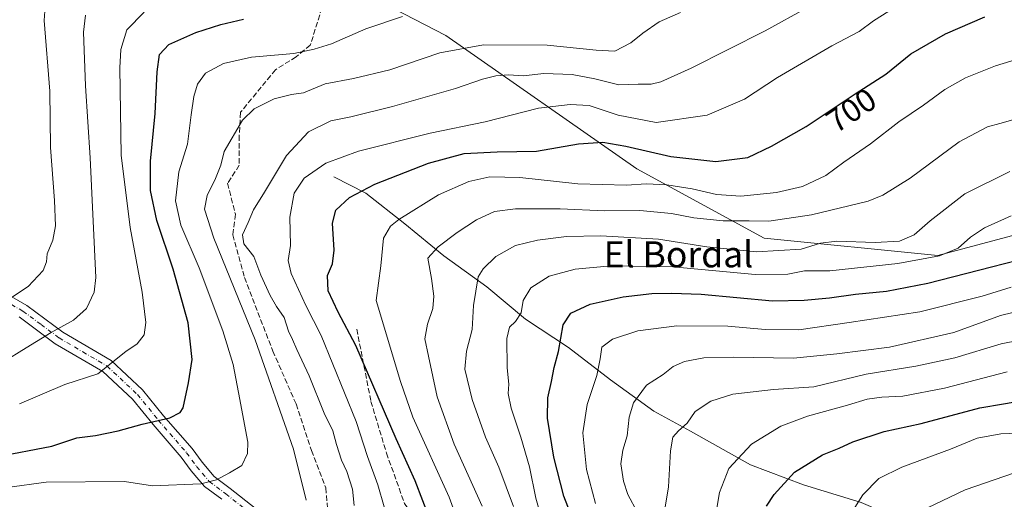
# Model space of a CAD drawing. Units: metres. Extents: x 624295 to 627749, y 4741120 to 4743496.
# Drawn here: x 624957 to 625260, y 4742182 to 4742329 of the extents above; entities that cross this region are included whole.
import ezdxf
from ezdxf.enums import TextEntityAlignment as Align

# ---------------------------------------------------------------- set-up
doc = ezdxf.new("R2010")
doc.units = ezdxf.units.M
doc.header["$MEASUREMENT"] = 0
doc.linetypes.add('DGN Style 3', pattern=[2.307223458686699, 1.648016756204785, -0.6592067024819142])
doc.linetypes.add('DGN Style 4', pattern=[2.6384748266838614, 1.318413404963828, -0.6592067024819142, 0.001648016756204785, -0.6592067024819142])
for name, color, linetype, lineweight in [('Camino Cxs', 7, 'Continuous', 0), ('Camino eje', 30, 'DGN Style 4', 13), ('Corriente natural lineal', 142, 'Continuous', 13), ('Curva de nivel maestra', 30, 'Continuous', 30), ('Curva de nivel normal', 30, 'Continuous', 0), ('Matorral CxS', 135, 'Continuous', 0), ('Rótulo de curva de nivel directora', 7, 'Continuous', 0), ('Senda', 7, 'DGN Style 3', 0), ('Texto cartográfico', 7, 'Continuous', 0)]:
    doc.layers.add(name, color=color, linetype=linetype, lineweight=lineweight)
doc.styles.add('Style-Arial', font='txt')

msp = doc.modelspace()

# ---------------------------------------------------------------- linework, layer by layer
at = {"layer": 'Camino Cxs', "color": 7, "linetype": 'Continuous', "lineweight": 0}
for points in [[(624937.6101000002, 4742253.770099999, 746.0798999999971), (624958.9801000003, 4742241.550100001, 739.1763999999966), (624970.1201, 4742233.3101, 734.7541000000057), (624984.9901000002, 4742224.590100001, 731.3634000000021), (624994.5800999999, 4742215.600099999, 727.991399999999), (625001.0701000001, 4742207.620100001, 725.6138000000064), (625009.8201000001, 4742197.530099999, 726.473299999998), (625012.8800999997, 4742193.3101, 722.2372999999934), (625016.5701000001, 4742188.940099999, 720.4149000000034), (625021.5201000003, 4742185.270099999, 719.195000000007), (625038.3300999999, 4742171.9901, 716.224000000002)], [(624937.6101000002, 4742253.770099999, 746.0798999999971), (624958.9801000003, 4742241.550100001, 739.1763999999966), (624970.1201, 4742233.3101, 734.7541000000057), (624984.9901000002, 4742224.590100001, 731.3634000000021), (624994.5800999999, 4742215.600099999, 727.991399999999), (625001.0701000001, 4742207.620100001, 725.6138000000064), (625009.8201000001, 4742197.530099999, 726.473299999998), (625012.8800999997, 4742193.3101, 722.2372999999934), (625016.5701000001, 4742188.940099999, 720.4149000000034), (625021.5201000003, 4742185.270099999, 719.195000000007), (625038.3300999999, 4742171.9901, 716.224000000002)], [(625018.9401000004, 4742181.9001, 718.6757000000072), (625013.6401000004, 4742185.8301, 719.8133999999991), (625009.5301000001, 4742190.700099999, 723.3950999999943), (625006.4901000002, 4742194.890100001, 727.8895000000048), (624997.8201000001, 4742204.890100001, 725.0062000000034), (624991.4700999996, 4742212.700099999, 727.2119999999995), (624982.4301000005, 4742221.170100001, 732.5252000000038), (624967.7801000001, 4742229.770099999, 734.1585000000051), (624956.6601, 4742237.9901, 738.2725000000065)], [(625018.9401000004, 4742181.9001, 718.6757000000072), (625013.6401000004, 4742185.8301, 719.8133999999991), (625009.5301000001, 4742190.700099999, 723.3950999999943), (625006.4901000002, 4742194.890100001, 727.8895000000048), (624997.8201000001, 4742204.890100001, 725.0062000000034), (624991.4700999996, 4742212.700099999, 727.2119999999995), (624982.4301000005, 4742221.170100001, 732.5252000000038), (624967.7801000001, 4742229.770099999, 734.1585000000051), (624956.6601, 4742237.9901, 738.2725000000065)]]:
    msp.add_polyline3d(points, dxfattribs=at)
at = {"layer": 'Camino eje', "color": 30, "linetype": 'DGN Style 4', "lineweight": 13}
msp.add_polyline3d([(624947.1350999996, 4742245.880100001, 742.2660999999936), (624957.8201000001, 4742239.770099999, 738.7078000000038), (624963.3901000004, 4742235.6501, 736.4297999999981), (624968.9501, 4742231.540100001, 734.4373999999953), (624976.2751000002, 4742227.2401, 732.4268000000012), (624983.7100999998, 4742222.880100001, 732.2201999999961), (624993.0251000002, 4742214.1501, 727.7170999999945), (624999.4451000001, 4742206.255100001, 725.3316999999952), (625008.1551000001, 4742196.210100001, 728.0289000000049), (625011.2050999999, 4742192.005100001, 723.1235000000015), (625015.1051000003, 4742187.3851, 720.1203999999999), (625020.2301000003, 4742183.585100001, 718.9780000000028), (625036.8201000001, 4742170.4801, 715.6345000000001), (625045.0000999998, 4742160.1801, 714.4953999999999), (625048.7801000001, 4742154.640100001, 714.4958000000044)], dxfattribs=at)
at = {"layer": 'Corriente natural lineal', "color": 142, "linetype": 'Continuous', "lineweight": 13}
msp.add_polyline3d([(625053.3501000004, 4742281.090100001, 704.2259999999952), (625063.2001, 4742276.050100001, 700.4176000000007), (625075.2701000003, 4742266.630100001, 695.2577000000019), (625087.2200999996, 4742256.770099999, 689.9590000000027), (625100.4101, 4742247.2301, 684.5964999999997), (625112.3000999996, 4742237.3301, 680.2244000000064), (625125.5500999996, 4742228.5801, 674.7654999999941), (625138.4101, 4742218.640100001, 669.4668999999994), (625151.7200999996, 4742209.020099999, 664.0868000000046), (625163.0800999999, 4742202.850099999, 660.0351999999984), (625181.4401000004, 4742192.540100001, 654.4640999999974), (625197.8000999996, 4742186.4001, 649.2072999999946), (625215.5000999998, 4742180.920100001, 645.4331999999995), (625233.2901, 4742173.2401, 639.5025000000023), (625249.0201000003, 4742163.7401, 635.2165999999997), (625271.6300999997, 4742151.0601, 629.8457999999955)], dxfattribs=at)
at = {"layer": 'Curva de nivel maestra', "color": 30, "linetype": 'Continuous', "lineweight": 30, "flags": 128}
for points, elevation in [([(624949.5099999999, 4742194.960100001), (624966.6600000003, 4742198.200099999), (624974.4199999999, 4742200.840100001), (624980.0899999999, 4742201.530099999), (624987.0899999999, 4742202.920100001), (624994.5, 4742204.970100001), (625003.0199999996, 4742206.960100001), (625006.1600000003, 4742208.5601), (625007.04, 4742210.0801), (625008.7699999996, 4742217.7601), (625009.8600000005, 4742224.880100001), (625008.6299999999, 4742236.1601), (625004, 4742252.6601), (624999, 4742267.6601), (624997, 4742276.880100001), (624997.0199999996, 4742285.880100001), (624998.4699999997, 4742300.550100001), (624999.0999999996, 4742313.3201), (624999.7599999999, 4742318.7301), (625002.6799999997, 4742321.7501), (625010.9699999997, 4742325.440099999), (625018.6299999999, 4742327.890100001), (625025.6299999999, 4742329.600099999)], 725), ([(625083.1500000004, 4742175.3301), (625078.3799999999, 4742187.600099999), (625072.5599999997, 4742200.4901), (625060.1399999997, 4742229.1801), (625054.7699999996, 4742239.470100001), (625051.6399999997, 4742246.0001), (625051.4100000003, 4742250.710100001), (625053.0099999999, 4742254.360099999), (625053.5499999998, 4742258.5001), (625053.0099999999, 4742266.840100001), (625054.0199999996, 4742270.800100001), (625058.2199999997, 4742274.700099999), (625065.9900000002, 4742278.8101), (625082.4900000002, 4742285.280099999), (625093.5099999999, 4742288.300100001), (625103.6200000001, 4742288.790100001), (625115.75, 4742289.0101), (625128.6299999999, 4742291.220100001), (625136.04, 4742291.7401), (625143.2000000002, 4742290.550100001), (625157.0199999996, 4742287.3201), (625170.7999999998, 4742285.7501), (625180.6699999999, 4742287.020099999), (625187.9600000001, 4742290.5101), (625198.6200000001, 4742296.5101), (625213.6200000001, 4742306.610099999), (625223.0999999996, 4742312.640100001), (625230.79, 4742318.860099999), (625241.4500000002, 4742325.040100001), (625253.54, 4742330.290100001)], 700), ([(625126.0199999996, 4742177.870100001), (625124.1299999999, 4742182.8301), (625120.9900000002, 4742194.890100001), (625119.0300000003, 4742206.9001), (625119.1500000004, 4742213.110099999), (625120.3600000005, 4742218.130100001), (625121.0999999996, 4742222.4801), (625122.4400000004, 4742227.380100001), (625123.9400000004, 4742235.530099999), (625126.2100000001, 4742239.170100001), (625132.2300000006, 4742241.9001), (625142.2999999998, 4742244.1801), (625151.1699999999, 4742245.220100001), (625157.2199999997, 4742245.270099999), (625166.3099999997, 4742245.020099999), (625188.2199999997, 4742242.970100001), (625197.9400000004, 4742243.140100001), (625205.7300000006, 4742243.840100001), (625213.7300000006, 4742245.0101), (625223.29, 4742245.960100001), (625235.9600000001, 4742248.360099999), (625255.6200000001, 4742253.420100001), (625263.5899999999, 4742255.4801)], 675), ([(625186.4199999999, 4742179.780099999), (625188.7199999997, 4742183.390100001), (625195.0199999996, 4742190.2601), (625203.6100000005, 4742195.540100001), (625208.79, 4742197.600099999), (625212.9600000001, 4742199.540100001), (625222.6200000001, 4742202.7301), (625233.9600000001, 4742205.170100001), (625251.9600000001, 4742210.0001), (625259.29, 4742211.3201), (625264.6299999999, 4742212.2401)], 650)]:
    msp.add_lwpolyline(points, dxfattribs=dict(at, elevation=elevation))
at = {"layer": 'Curva de nivel normal', "color": 30, "linetype": 'Continuous', "lineweight": 0, "flags": 128}
for points, elevation in [([(624951.8200000003, 4742242.3301), (624959.4199999999, 4742247.3301), (624964.0099999999, 4742252.3201), (624965.0700000003, 4742254.9301), (624965.3200000003, 4742257.450099999), (624967, 4742261.630100001), (624967.8300000001, 4742265.9801), (624967.5499999998, 4742273.8301), (624966.29, 4742290.090100001), (624966.0800000001, 4742307.390100001), (624964.3600000005, 4742329.140100001), (624964.9100000003, 4742336.440099999)], 740), ([(624956.7999999998, 4742211.2401), (624970.6900000004, 4742217.170100001), (624980.8200000003, 4742220.520099999), (624989.4699999997, 4742227.350099999), (624992.9699999997, 4742229.770099999), (624995.0499999998, 4742232.540100001), (624995.5999999996, 4742236.2401), (624994.5199999996, 4742245.610099999), (624990.8200000003, 4742265.520099999), (624988.0599999997, 4742287.7501), (624987.5999999996, 4742314.620100001), (624987.9600000001, 4742320.220100001), (624989.7599999999, 4742326.3101), (624995.1100000005, 4742331.720100001)], 730), ([(625044.9000000004, 4742181.6801), (625041.0099999999, 4742197.360099999), (625029.2000000002, 4742230.9801), (625016.5300000003, 4742262.220100001), (625013.5899999999, 4742271.1801), (625014.4199999999, 4742275.340100001), (625017.0199999996, 4742280.5801), (625018.6699999999, 4742284.690099999), (625019.7199999997, 4742288.920100001), (625025.3499999996, 4742298.460100001), (625028.8700000001, 4742301.950099999), (625035.04, 4742305.040100001), (625040.3899999997, 4742306.350099999), (625044.0999999996, 4742306.9001), (625050.7400000002, 4742309.6501), (625059.4900000002, 4742311.290100001), (625070.6200000001, 4742314.0001), (625085.9600000001, 4742319.2601), (625099.4299999997, 4742321.690099999), (625119.0199999996, 4742321.5601), (625134.04, 4742320.0701), (625139.7800000003, 4742319.690099999), (625144.7199999997, 4742322.2401), (625148.3399999999, 4742325.220100001), (625153.4299999997, 4742328.7601), (625159.9699999997, 4742331.6601)], 715), ([(625059.6100000005, 4742179.960100001), (625059.1600000003, 4742185.0701), (625057.4199999999, 4742190.420100001), (625055.7400000002, 4742193.9901), (625054.1799999997, 4742198.770099999), (625053.0800000001, 4742203.0001), (625050.4000000004, 4742208.390100001), (625045.7699999996, 4742219.920100001), (625042.0099999999, 4742228.0001), (625040.7400000002, 4742231.0101), (625039.4800000006, 4742233.5801), (625038.1399999997, 4742237.840100001), (625035.8099999997, 4742241.170100001), (625033.7800000003, 4742244.600099999), (625030.9400000004, 4742250.800100001), (625028.7800000003, 4742256.600099999), (625025.7599999999, 4742260.520099999), (625025.3200000003, 4742263.290100001), (625027.0899999999, 4742266.9901), (625028.75, 4742270.9101), (625032.1299999999, 4742276.350099999), (625038.8300000001, 4742287.6501), (625045.5700000003, 4742294.920100001), (625052.5199999996, 4742298.300100001), (625058.5999999996, 4742299.520099999), (625071.4199999999, 4742302.670100001), (625090.8099999997, 4742308.220100001), (625099.0899999999, 4742311.110099999), (625103.2300000006, 4742312.1601), (625107.0599999997, 4742312.440099999), (625111.5599999997, 4742312.190099999), (625117.9600000001, 4742312.860099999), (625126.6200000001, 4742312.520099999), (625133.6200000001, 4742311.170100001), (625140.9600000001, 4742309.350099999), (625146.9600000001, 4742309.620100001), (625150.9600000001, 4742309.590100001), (625153.9600000001, 4742310.2601), (625163.29, 4742314.4801), (625185.9600000001, 4742325.9801), (625198.9699999997, 4742333.190099999)], 710), ([(625068.8799999999, 4742179.590100001), (625066.9600000001, 4742186.3301), (625063.7300000006, 4742195.100099999), (625060.25, 4742205.850099999), (625049.5199999996, 4742232.280099999), (625044.8200000003, 4742241.4801), (625040.25, 4742251.3201), (625039.3700000001, 4742255.340100001), (625040.04, 4742260.0101), (625039.8499999996, 4742268.6801), (625041.1699999999, 4742276.090100001), (625044.2599999999, 4742280.6801), (625050.9600000001, 4742285.2501), (625060.9600000001, 4742288.9301), (625082.9600000001, 4742294.550100001), (625099.9600000001, 4742298.030099999), (625116.29, 4742302.2401), (625126.0199999996, 4742303.360099999), (625131.8899999997, 4742302.9901), (625140.8399999999, 4742300.030099999), (625152.4500000002, 4742297.8201), (625168.1299999999, 4742300.020099999), (625179.6600000003, 4742305.0101), (625189.7699999996, 4742311.670100001), (625206.5099999999, 4742321.350099999), (625214.9299999997, 4742325.780099999), (625219.29, 4742329.040100001), (625225.9600000001, 4742333.2401)], 705.0000000000001), ([(624952.9199999999, 4742224.780099999), (624957.4900000002, 4742227.720100001), (624966.5300000003, 4742233.2301), (624973.3700000001, 4742236.970100001), (624977.4100000003, 4742240.630100001), (624979.6699999999, 4742245.590100001), (624980.25, 4742250.090100001), (624978.5300000003, 4742286.880100001), (624977.0199999996, 4742309.050100001), (624976.4500000002, 4742325.540100001), (624977.04, 4742330.8201)], 735), ([(624952.9699999997, 4742185.5001), (624964.9600000001, 4742187.200099999), (624989.0099999999, 4742187.380100001), (624997.6799999997, 4742186.040100001), (625012.5499999998, 4742186.700099999), (625017.2999999998, 4742187.860099999), (625021.2999999998, 4742190.040100001), (625025.1299999999, 4742192.3201), (625026.8899999997, 4742195.9801), (625026.9699999997, 4742199.470100001), (625024.1399999997, 4742214.770099999), (625022.4400000004, 4742223.360099999), (625019.2699999996, 4742233.670100001), (625012.0199999996, 4742253.050100001), (625006.3899999997, 4742266.200099999), (625004.7100000001, 4742273.710100001), (625005.7199999997, 4742282.600099999), (625008.4199999999, 4742291.120100001), (625009.5, 4742300.190099999), (625010.3300000001, 4742305.800100001), (625011.4699999997, 4742309.600099999), (625013.9699999997, 4742312.960100001), (625019.4800000006, 4742315.960100001), (625028.04, 4742317.9101), (625041.1500000004, 4742319.040100001), (625047.3200000003, 4742320.380100001), (625052.7100000001, 4742321.9901), (625063.2699999996, 4742326.610099999), (625074.4699999997, 4742330.380100001)], 720), ([(625096.5199999996, 4742161.460100001), (625088.8399999999, 4742182.520099999), (625077.7100000001, 4742207.170100001), (625073.8399999999, 4742218.110099999), (625066.3799999999, 4742243.090100001), (625067.7999999998, 4742253.720100001), (625068.6699999999, 4742262.200099999), (625070.8399999999, 4742265.950099999), (625073.3300000001, 4742267.960100001), (625085.6100000005, 4742275.5001), (625094.8700000001, 4742279.640100001), (625101.3700000001, 4742281.0601), (625110.5999999996, 4742280.9001), (625128.3700000001, 4742278.950099999), (625143.3200000003, 4742278.540100001), (625149.4000000004, 4742278.970100001), (625155.7300000006, 4742278.670100001), (625163.5999999996, 4742277.350099999), (625171.04, 4742275.630100001), (625178.4900000002, 4742275.110099999), (625189.4400000004, 4742276.2301), (625197.4900000002, 4742278.130100001), (625204.6200000001, 4742281.520099999), (625210.1399999997, 4742285.550100001), (625218.3700000001, 4742291.2601), (625227.0599999997, 4742297.950099999), (625234.6399999997, 4742303.100099999), (625241.2100000001, 4742307.890100001), (625247.6200000001, 4742311.5701), (625256.8399999999, 4742315.190099999), (625272.2699999996, 4742319.940099999)], 695), ([(625099.0300000003, 4742179.780099999), (625090.4299999997, 4742198.880100001), (625085.1399999997, 4742213.4101), (625082.4699999997, 4742225.970100001), (625081.3899999997, 4742231.2601), (625082.1399999997, 4742235.7501), (625083.79, 4742240.610099999), (625084.1799999997, 4742244.4101), (625083.4000000004, 4742249.800100001), (625082.25, 4742256.0701), (625085.5, 4742259.530099999), (625091.2599999999, 4742264.0001), (625097.2400000002, 4742267.880100001), (625102.7599999999, 4742270.370100001), (625109.2400000002, 4742271.2301), (625122.9600000001, 4742271.220100001), (625136.6200000001, 4742270.6601), (625147.4400000004, 4742270.710100001), (625157.2199999997, 4742269.8201), (625164.0999999996, 4742268.460100001), (625173.0700000003, 4742267.590100001), (625181.0899999999, 4742267.520099999), (625187.1200000001, 4742267.4801), (625200.2800000003, 4742269.360099999), (625217.6200000001, 4742273.5601), (625222.1799999997, 4742275.420100001), (625230.6200000001, 4742280.690099999), (625245.6200000001, 4742291.840100001), (625254.3099999997, 4742296.460100001), (625258.0899999999, 4742297.460100001), (625267.2000000002, 4742300.0801)], 690.0000000000001), ([(625108.5800000001, 4742179.690099999), (625104.1399999997, 4742191.8201), (625100.0199999996, 4742200.970100001), (625095.9299999997, 4742212.640100001), (625093.6500000004, 4742221.940099999), (625094.1299999999, 4742227.5001), (625095.9500000002, 4742234.100099999), (625096.2999999998, 4742241.520099999), (625097.7999999998, 4742250.360099999), (625099.2800000003, 4742252.8301), (625103.2199999997, 4742256.620100001), (625109.29, 4742259.940099999), (625115.9600000001, 4742261.640100001), (625124.9600000001, 4742262.7401), (625135.5, 4742262.960100001), (625153.1799999997, 4742261.9001), (625168.0899999999, 4742259.540100001), (625183.2999999998, 4742257.9801), (625197.0499999998, 4742258.8301), (625203, 4742260.710100001), (625208.0199999996, 4742261.340100001), (625219.7800000003, 4742260.920100001), (625227.2800000003, 4742261.280099999), (625231.7599999999, 4742263.2401), (625236.7300000006, 4742267.5601), (625247.4199999999, 4742275.8201), (625261.1600000003, 4742282.770099999)], 684.9999999999999), ([(625261.5700000003, 4742269.0701), (625253.4400000004, 4742265.350099999), (625249.1500000004, 4742262.5701), (625245.2999999998, 4742259.190099999), (625239.54, 4742256.8201), (625226.7400000002, 4742254.4301), (625205.8499999996, 4742252.140100001), (625198.0899999999, 4742252.120100001), (625192.9600000001, 4742251.1801), (625182.9600000001, 4742251.020099999), (625157.6200000001, 4742253.4001), (625138.6200000001, 4742253.7501), (625127.6200000001, 4742252.690099999), (625119.6299999999, 4742250.520099999), (625113.9800000006, 4742246.970100001), (625111.6200000001, 4742243.0001), (625111, 4742239.2301), (625109.2800000003, 4742236.5701), (625107.4000000004, 4742234.890100001), (625106.5999999996, 4742231.3301), (625106.6600000003, 4742222.350099999), (625107.1600000003, 4742217.3301), (625107.04, 4742214.420100001), (625107.8799999999, 4742209.9001), (625110.9299999997, 4742200.970100001), (625113.5, 4742191.880100001), (625115.54, 4742182.2501), (625119.9800000006, 4742166.5801)], 680), ([(625133.7999999998, 4742180.590100001), (625131.0499999998, 4742191.0701), (625129.9400000004, 4742202.3201), (625131.2999999998, 4742211.100099999), (625134.2199999997, 4742219.970100001), (625135.3200000003, 4742225.130100001), (625135.7999999998, 4742228.700099999), (625139.0899999999, 4742231.1501), (625146.8200000003, 4742233.700099999), (625158.8600000005, 4742235.2401), (625174.4800000006, 4742235.190099999), (625185.9600000001, 4742234.090100001), (625196.3099999997, 4742234.040100001), (625211.8600000005, 4742236.2401), (625233.5499999998, 4742239.540100001), (625252.75, 4742244.370100001), (625261.6299999999, 4742247.110099999)], 670), ([(625266.29, 4742240.4001), (625258.29, 4742238.440099999), (625243.9600000001, 4742233.200099999), (625224.2400000002, 4742228.700099999), (625208.0700000003, 4742226.630100001), (625194.75, 4742225.270099999), (625176.25, 4742225.620100001), (625167.1799999997, 4742225.4301), (625161.2400000002, 4742224.3301), (625157.7000000002, 4742222.780099999), (625154.6699999999, 4742220.3301), (625149.5599999997, 4742216.9801), (625145.4900000002, 4742211.5801), (625144.2000000002, 4742207.210100001), (625143.6200000001, 4742201.470100001), (625142.2100000001, 4742197.040100001), (625141.6200000001, 4742192.8301), (625142.4699999997, 4742187.4901), (625143.7400000002, 4742183.350099999), (625146.7199999997, 4742177.870100001)], 665), ([(625155.2199999997, 4742179.520099999), (625156.2300000006, 4742185.7301), (625156.8499999996, 4742196.850099999), (625157.5800000001, 4742201.0001), (625159.3399999999, 4742203.0001), (625161.9800000006, 4742205.3301), (625164.5099999999, 4742208.890100001), (625169.25, 4742212.090100001), (625176.0800000001, 4742214.200099999), (625188.5599999997, 4742215.700099999), (625200.9400000004, 4742216.5001), (625217.04, 4742220.380100001), (625232.29, 4742222.9001), (625244.29, 4742225.4301), (625258.5099999999, 4742229.690099999), (625270.5199999996, 4742232.100099999)], 660), ([(625170.2699999996, 4742174.2501), (625171.9699999997, 4742184.0001), (625174.8200000003, 4742191.380100001), (625181.7800000003, 4742198.870100001), (625190.8499999996, 4742204.4101), (625199.0099999999, 4742207.4901), (625211.29, 4742210.8301), (625217.3600000005, 4742212.6601), (625221.9000000004, 4742213.280099999), (625228.3600000005, 4742213.5801), (625241.1200000001, 4742216.0601), (625260.3799999999, 4742221.140100001)], 655), ([(625271.1600000003, 4742202.530099999), (625258.4400000004, 4742202.050100001), (625251.1600000003, 4742200.7501), (625242.9600000001, 4742197.360099999), (625227.9600000001, 4742191.840100001), (625220.9500000002, 4742188.3301), (625216, 4742183.3301), (625213.5999999996, 4742179.390100001)], 645), ([(625262.6699999999, 4742190.100099999), (625247.4800000006, 4742184.8201), (625233.54, 4742178.110099999), (625228.4400000004, 4742174.7301), (625225.4900000002, 4742171.210100001), (625223.6399999997, 4742167.420100001), (625223.7800000003, 4742164.8301), (625225.2400000002, 4742160.460100001), (625227.0199999996, 4742152.4101), (625230.8300000001, 4742142.540100001), (625232.3399999999, 4742137.380100001), (625234.4699999997, 4742133.700099999), (625241.8099999997, 4742125.520099999), (625250.3300000001, 4742118.300100001), (625253.6900000004, 4742114.780099999), (625255.4500000002, 4742110.7601), (625257.3799999999, 4742104.090100001), (625262.5700000003, 4742093.610099999)], 640.0000000000001)]:
    msp.add_lwpolyline(points, dxfattribs=dict(at, elevation=elevation))
at = {"layer": 'Matorral CxS', "color": 135, "linetype": 'Continuous', "lineweight": 0}
for points in [[(624995.4874999998, 4742450.317700001, 778.5896999999969), (624988.1661, 4742429.566099999, 773.4443000000028), (624986.3857000005, 4742408.198100001, 765.0405999999931), (625005.9628999997, 4742376.1469, 745.5479999999953), (625039.7790999999, 4742349.436699999, 731.073000000004), (625087.8333999999, 4742324.507099999, 717.6129999999977), (625146.5661000004, 4742283.5525, 698.261799999993), (625185.7215999998, 4742262.1841, 688.1000000000058), (625239.1151000002, 4742256.841700001, 681.7740000000049), (625292.5102000004, 4742271.087099999, 679.4404999999971), (625320.9874999998, 4742292.453700001, 681.9159999999974), (625349.4650999998, 4742328.066500001, 684.4640999999974), (625366.0213000001, 4742340.213099999, 685.251900000003), (625376.1623000001, 4742347.653100001, 686.9416000000056), (625401.0789000001, 4742342.310900001, 685.1401000000042), (625433.1157999998, 4742329.8455, 686.4649000000063), (625474.0510999998, 4742313.8201, 681.7103999999963), (625514.9864999996, 4742296.012700001, 667.7133000000031), (625554.1414999999, 4742267.522299999, 653.2513000000035), (625595.0755000003, 4742224.786900001, 628.4477000000043), (625619.9924, 4742174.9287, 606.9428999999947)], [(625366.0213000001, 4742340.213099999, 685.251900000003), (625349.4650999998, 4742328.066500001, 684.4640999999974), (625320.9874999998, 4742292.453700001, 681.9159999999974), (625292.5102000004, 4742271.087099999, 679.4404999999971), (625239.1151000002, 4742256.841700001, 681.7740000000049), (625185.7215999998, 4742262.1841, 688.1000000000058), (625146.5661000004, 4742283.5525, 698.261799999993), (625087.8333999999, 4742324.507099999, 717.6129999999977), (625039.7790999999, 4742349.436699999, 731.073000000004)], [(625039.7790999999, 4742349.436699999, 731.073000000004), (625087.8333999999, 4742324.507099999, 717.6129999999977), (625146.5661000004, 4742283.5525, 698.261799999993), (625185.7215999998, 4742262.1841, 688.1000000000058), (625239.1151000002, 4742256.841700001, 681.7740000000049), (625292.5102000004, 4742271.087099999, 679.4404999999971), (625320.9874999998, 4742292.453700001, 681.9159999999974), (625349.4650999998, 4742328.066500001, 684.4640999999974), (625366.0213000001, 4742340.213099999, 685.251900000003)]]:
    msp.add_polyline3d(points, dxfattribs=at)
at = {"layer": 'Senda', "color": 7, "linetype": 'DGN Style 3', "lineweight": 0}
for points in [[(625049.7282999996, 4742333.0645, 725.6245000000055), (625046.1562999999, 4742321.5551, 722.0173000000068), (625041.7906999999, 4742317.983300001, 720.8675999999978), (625035.4407000003, 4742314.0145, 719.1517000000022), (625024.7251000004, 4742300.9177, 716.7382999999973), (625024.3280999997, 4742293.7739, 716.9603000000062), (625024.3280999997, 4742284.6457, 714.9799999999959), (625020.7562999995, 4742279.089500001, 714.4609999999958), (625023.1375000002, 4742269.5645, 712.4921999999933), (625022.3438999997, 4742263.214500001, 713.7602999999945), (625025.9156999999, 4742250.117500001, 715.8791000000057), (625034.6469000002, 4742227.4957, 715.0187000000006), (625041.7906999999, 4742211.2237, 713.5353000000032), (625046.5532999998, 4742196.936100001, 714.9921000000032), (625050.9188999999, 4742185.426700001, 713.7526999999974), (625052.1095000004, 4742171.1393, 714.3340999999928), (625050.9188999999, 4742161.6143, 716.172200000001), (625049.5768999998, 4742157.238399999, 714.9228000000003)], [(625060.4439000003, 4742234.242500001, 700.204899999997), (625064.8095000006, 4742212.0175, 702.8136999999988), (625069.5721000005, 4742196.1425, 705.9563999999956), (625075.1283, 4742180.6643, 705.0852000000014), (625080.2877000002, 4742173.1237, 704.373900000006), (625087.8283000002, 4742154.8673, 705.3738000000012), (625091.7971000001, 4742142.564300001, 703.790399999998), (625097.7503000004, 4742132.2455, 703.7872000000062), (625104.1003000002, 4742119.545499999, 703.4962999999989), (625112.0377000002, 4742108.829700001, 702.5587999999989), (625115.6096999999, 4742099.7017, 703.0010000000038), (625125.1347000003, 4742092.5579, 703.0684000000037), (625133.4691000005, 4742078.270300001, 703.1380000000064), (625141.4064999997, 4742065.5703, 701.8301999999967), (625144.5815000003, 4742057.235900001, 701.3329999999987), (625146.0736999996, 4742050.906300001, 701.1597999999941)]]:
    msp.add_polyline3d(points, dxfattribs=at)

# ---------------------------------------------------------------- texts
at = {"layer": 'Rótulo de curva de nivel directora', "color": 7, "linetype": 'Continuous', "lineweight": 0, "style": 'Style-Arial'}
msp.add_text('700', height=7.000000000000002, rotation=33.953729474642, dxfattribs=at).set_placement((625212.4400449349, 4742301.56381926), align=Align.MIDDLE_CENTER)
at = {"layer": 'Texto cartográfico', "color": 7, "linetype": 'Continuous', "lineweight": 0, "style": 'Style-Arial'}
msp.add_text('El Bordal', height=8, dxfattribs=at).set_placement((625159.3349317075, 4742257.24015), align=Align.MIDDLE_CENTER)

doc.saveas('drawing.dxf')
